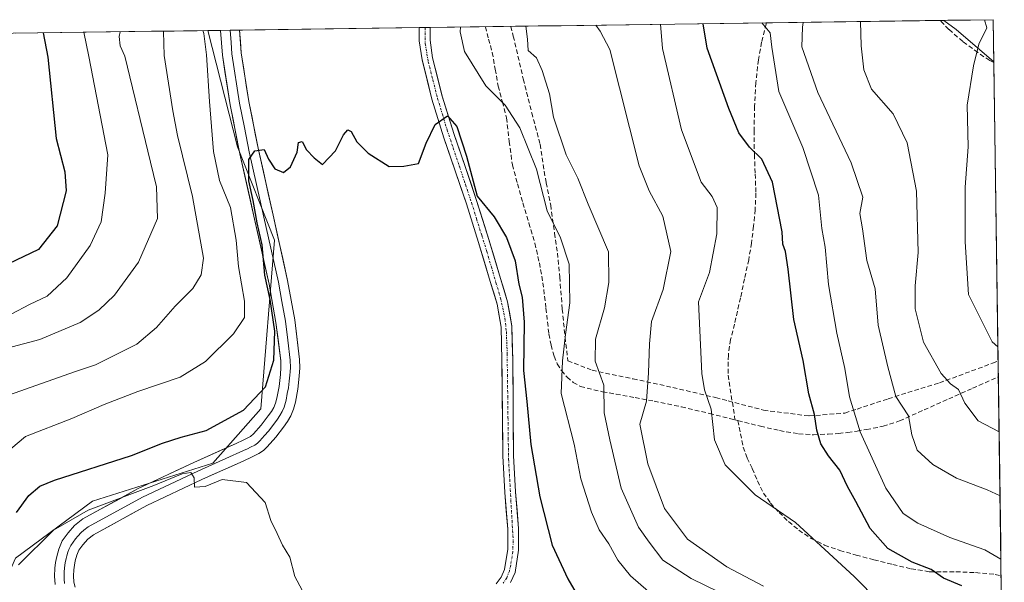
# Model space of a CAD drawing. Units: metres. Extents: x 593835 to 597280, y 4726755 to 4729115.
# Drawn here: x 597034 to 597250, y 4728992 to 4729115 of the extents above; entities that cross this region are included whole.
import ezdxf

# ---------------------------------------------------------------- set-up
doc = ezdxf.new("R2010")
doc.units = ezdxf.units.M
doc.header["$MEASUREMENT"] = 0
doc.linetypes.add('TRAZO_Y_PUNTO', pattern=[1, 0.5, -0.25, 0, -0.25])
doc.linetypes.add('TRAZOSX2', pattern=[1.5, 1, -0.5])
for name, color, linetype, lineweight in [('Arbolado forestal CxS', 92, 'Continuous', 0), ('Corriente artificial Cxs', 5, 'Continuous', 13), ('Corriente artificial eje', 142, 'TRAZO_Y_PUNTO', 0), ('Corriente artificial superficial', 5, 'Continuous', 13), ('Cultivos herbáceos CxS', 92, 'Continuous', 0), ('Curva de nivel maestra', 36, 'Continuous', 30), ('Curva de nivel normal', 36, 'Continuous', 0), ('Layer 0', 7, 'Continuous', 0), ('Municipio CxS', 142, 'Continuous', 0), ('Muro lineal', 1, 'TRAZOSX2', 13), ('Senda', 19, 'TRAZOSX2', 0), ('Suelo desnudo CxS', 43, 'Continuous', 0)]:
    doc.layers.add(name, color=color, linetype=linetype, lineweight=lineweight)

# ---------------------------------------------------------------- blocks, each defined once
blk = doc.blocks.new('*U158')
at = {"layer": 'Arbolado forestal CxS', "color": 92, "linetype": 'Continuous', "lineweight": 0}
blk.add_polyline3d([(596936.45, 4729111.16, 479.16), (597075.21, 4729113.08, 427.76), (597081.73, 4729087.61, 425.25), (597089.81, 4729067.14, 423.86), (597086.82, 4729030.14, 421.6), (597076.33, 4729018.22, 419.95), (597049.87, 4729009.86, 419.72), (597033, 4728997.37, 418.96)], dxfattribs=at)
blk = doc.blocks.new('*U171')
at = {"layer": 'Arbolado forestal CxS', "color": 92, "linetype": 'Continuous', "lineweight": 0}
blk.add_polyline3d([(597141.58, 4728992.02, 423.11), (597142.56, 4728994.24, 422.91), (597143.36, 4728999.17, 423.16), (597143.31, 4729003.87, 423.3), (597142.7, 4729011.96, 423.25), (597142.25, 4729019.93, 423.81), (597142.19, 4729026.72, 424.39), (597142.13, 4729033.57, 424.55), (597142.06, 4729040.82, 425.13), (597141.85, 4729048.24, 425.1), (597140.92, 4729053.61, 424.58), (597139.39, 4729058.7, 424.42), (597136.82, 4729067.26, 423.88), (597134.14, 4729075.8, 424.58), (597131.68, 4729083.07, 425.18), (597129.21, 4729090.29, 425.25), (597126.61, 4729098.67, 425.92), (597124.49, 4729107.11, 426.62), (597123.93, 4729110.98, 426.67), (597123.93, 4729113.75, 427.08), (597236.59, 4729115.31, 468.86), (597239.27, 4729113.33, 469.48), (597247.58, 4729106.2, 472.28), (597249.86, 4728944.06, 442.59)], dxfattribs=at)
blk = doc.blocks.new('*U192')
at = {"layer": 'Curva de nivel normal', "color": 36, "linetype": 'Continuous', "lineweight": 0}
blk.add_polyline3d([(597248.92, 4729011.04, 460), (597246.1, 4729012.39, 460), (597239.36, 4729014.94, 460), (597234.18, 4729017.93, 460), (597230.74, 4729021.09, 460), (597229.56, 4729024.44, 460), (597228.85, 4729028.59, 460), (597226.05, 4729032.81, 460), (597224.28, 4729039.35, 460), (597222.19, 4729048.45, 460), (597221.55, 4729056.43, 460), (597219.68, 4729062.67, 460), (597218.76, 4729069.61, 460), (597218.17, 4729072.96, 460), (597218.86, 4729076.54, 460), (597216.28, 4729084.06, 460), (597208.96, 4729099.52, 460), (597205.49, 4729109.54, 460), (597205.61, 4729113.83, 460), (597205.72, 4729114.88, 460)], dxfattribs=at)
blk = doc.blocks.new('*U193')
at = {"layer": 'Curva de nivel normal', "color": 36, "linetype": 'Continuous', "lineweight": 0}
blk.add_polyline3d([(597249.11, 4728997.2, 455), (597245.6, 4728999.2, 455), (597237.93, 4729001.93, 455), (597230.92, 4729005.08, 455), (597227.68, 4729007.19, 455), (597223.89, 4729012.74, 455), (597218.26, 4729025.08, 455), (597215.88, 4729032.75, 455), (597214.89, 4729038.95, 455), (597213.1, 4729046.72, 455), (597211.34, 4729057.37, 455), (597210.59, 4729065.6, 455), (597209.86, 4729069.71, 455), (597209.1, 4729076.96, 455), (597205.64, 4729087.46, 455), (597200.38, 4729099.72, 455), (597198.86, 4729109.44, 455), (597198.5, 4729112.57, 455), (597196.68, 4729114.76, 455)], dxfattribs=at)
blk = doc.blocks.new('*U198')
at = {"layer": 'Curva de nivel normal', "color": 36, "linetype": 'Continuous', "lineweight": 0}
blk.add_polyline3d([(597218.31, 4729115.06, 465), (597218.45, 4729109.72, 465), (597219.03, 4729104.5, 465), (597220.73, 4729100.25, 465), (597225.45, 4729094.85, 465), (597228.52, 4729088.48, 465), (597230.59, 4729077.85, 465), (597230.95, 4729064.42, 465), (597230.28, 4729057.08, 465), (597230.33, 4729052.08, 465), (597232.12, 4729044.75, 465), (597235.99, 4729037.88, 465), (597238.06, 4729035.58, 465), (597239.8, 4729034.36, 465), (597241.23, 4729031.38, 465), (597244.16, 4729027.48, 465), (597248.72, 4729025.06, 465)], dxfattribs=at)
blk = doc.blocks.new('*U211')
at = {"layer": 'Curva de nivel normal', "color": 36, "linetype": 'Continuous', "lineweight": 0}
for points in [[(597065.45, 4729112.94, 435), (597065.45, 4729112.9, 435), (597065.64, 4729107.6, 435), (597067.5, 4729095.49, 435), (597068.55, 4729090.03, 435), (597071.87, 4729076.68, 435), (597074.26, 4729063.16, 435), (597073.77, 4729059.51, 435), (597071.89, 4729056.52, 435), (597068.01, 4729052.66, 435), (597063.94, 4729047.96, 435), (597059.61, 4729044.34, 435), (597050.58, 4729039.75, 435), (597045.94, 4729038.24, 435), (597030.46, 4729032.78, 435)], [(597187.36, 4728989.94, 435), (597181.17, 4728992.93, 435), (597175, 4728996.92, 435), (597171.99, 4729000.86, 435), (597169.62, 4729004.2, 435), (597165.82, 4729012.76, 435), (597163.32, 4729023.33, 435), (597162.12, 4729029.22, 435), (597162.06, 4729035.32, 435), (597160.12, 4729040.56, 435), (597160.2, 4729045.42, 435), (597162.22, 4729052.25, 435), (597163.14, 4729057.84, 435), (597163.07, 4729064.55, 435), (597158.62, 4729075, 435), (597156.33, 4729080.7, 435), (597153.79, 4729085.82, 435), (597151.03, 4729094.09, 435), (597150.09, 4729099.17, 435), (597148.55, 4729104.29, 435), (597147.3, 4729107.11, 435), (597145.47, 4729108.71, 435), (597145.29, 4729111.21, 435), (597144.94, 4729114.04, 435)]]:
    blk.add_polyline3d(points, dxfattribs=at)
blk = doc.blocks.new('*U214')
at = {"layer": 'Curva de nivel normal', "color": 36, "linetype": 'Continuous', "lineweight": 0}
for points in [[(597197.06, 4728991.24, 440), (597189.04, 4728995.45, 440), (597180.4, 4729001.55, 440), (597175.33, 4729008.31, 440), (597171.71, 4729018.09, 440), (597169.95, 4729026.77, 440), (597171.4, 4729031.8, 440), (597171.82, 4729038.04, 440), (597172.07, 4729044.36, 440), (597172.47, 4729049.31, 440), (597175.07, 4729056.31, 440), (597176.75, 4729064.64, 440), (597174.97, 4729072.35, 440), (597171.96, 4729077.9, 440), (597169.77, 4729083.42, 440), (597163.38, 4729108.95, 440), (597161.22, 4729112.96, 440), (597160.25, 4729114.25, 440)], [(597055.99, 4729112.81, 440), (597055.76, 4729111.78, 440), (597055.96, 4729109.73, 440), (597056.98, 4729107.48, 440), (597062.66, 4729084.22, 440), (597063.96, 4729078.82, 440), (597064.16, 4729071.83, 440), (597059.98, 4729062.27, 440), (597054.74, 4729055.02, 440), (597051.28, 4729051.73, 440), (597047.21, 4729049.03, 440), (597038.33, 4729045.37, 440), (597027.55, 4729042.48, 440)]]:
    blk.add_polyline3d(points, dxfattribs=at)
blk = doc.blocks.new('*U218')
at = {"layer": 'Curva de nivel normal', "color": 36, "linetype": 'Continuous', "lineweight": 0}
for points in [[(597074.13, 4729113.06, 430), (597074.31, 4729112.41, 430), (597074.9, 4729107.73, 430), (597075.55, 4729097.53, 430), (597076.44, 4729086.58, 430), (597077.79, 4729080.18, 430), (597080.14, 4729074.29, 430), (597081.41, 4729067.14, 430), (597081.9, 4729061.37, 430), (597083.25, 4729053.73, 430), (597083.24, 4729050.15, 430), (597080.86, 4729046.54, 430), (597074.69, 4729040.5, 430), (597069.13, 4729037.08, 430), (597059.82, 4729033.96, 430), (597052.43, 4729031.08, 430), (597045.35, 4729028.04, 430), (597035.2, 4729024.04, 430), (597023.18, 4729013.95, 430)], [(597173.55, 4728988.58, 430), (597167.85, 4728993.48, 430), (597165.11, 4728996.96, 430), (597163.14, 4729000.56, 430), (597161.02, 4729003.62, 430), (597159.3, 4729007.45, 430), (597156.99, 4729014.81, 430), (597155.5, 4729022.36, 430), (597152.7, 4729033.46, 430), (597152.96, 4729040.68, 430), (597153.64, 4729046.46, 430), (597154.56, 4729053.34, 430), (597154.46, 4729061.88, 430), (597152.52, 4729067.62, 430), (597149.64, 4729073.53, 430), (597147.3, 4729082.66, 430), (597143.62, 4729091.73, 430), (597140.37, 4729096.71, 430), (597136.16, 4729100.95, 430), (597131.51, 4729108.51, 430), (597130.5, 4729112.83, 430), (597130.57, 4729113.84, 430)]]:
    blk.add_polyline3d(points, dxfattribs=at)
blk = doc.blocks.new('*U219')
at = {"layer": 'Curva de nivel normal', "color": 36, "linetype": 'Continuous', "lineweight": 0}
for points in [[(597249.51, 4728968.58, 445), (597248.19, 4728969.79, 445), (597242.94, 4728979.43, 445), (597239.94, 4728981.42, 445), (597234.1, 4728983.35, 445), (597226.79, 4728985.34, 445), (597222.31, 4728987.89, 445), (597216.95, 4728993.4, 445), (597204.08, 4729005.24, 445), (597195.23, 4729011.3, 445), (597188.68, 4729017.84, 445), (597186.27, 4729023.33, 445), (597185.6, 4729030.05, 445), (597184.13, 4729034.28, 445), (597183.54, 4729037.88, 445), (597182.78, 4729053.6, 445), (597185.21, 4729059.99, 445), (597186.84, 4729068.47, 445), (597186.88, 4729074.28, 445), (597185.77, 4729076.71, 445), (597183.38, 4729079.86, 445), (597179.07, 4729091.3, 445), (597174.9, 4729109.11, 445), (597174.49, 4729114.45, 445)], [(597048.02, 4729112.7, 445), (597049.12, 4729107.38, 445), (597053.24, 4729085.83, 445), (597052.68, 4729077.42, 445), (597051.78, 4729071.17, 445), (597049.41, 4729065.95, 445), (597044.3, 4729058.82, 445), (597039.94, 4729054.8, 445), (597036.1, 4729052.98, 445), (597032.25, 4729050.99, 445)]]:
    blk.add_polyline3d(points, dxfattribs=at)
blk = doc.blocks.new('*U221')
at = {"layer": 'Curva de nivel normal', "color": 36, "linetype": 'Continuous', "lineweight": 0}
blk.add_polyline3d([(597248.46, 4729043.72, 470), (597247.17, 4729044.83, 470), (597242.02, 4729055.17, 470), (597241.27, 4729066.76, 470), (597241.26, 4729078.75, 470), (597241.93, 4729087.55, 470), (597241.73, 4729096.75, 470), (597243.1, 4729105.33, 470), (597244.28, 4729110.07, 470), (597246.02, 4729113.64, 470), (597245.5, 4729115.43, 470)], dxfattribs=at)
blk = doc.blocks.new('*U225')
at = {"layer": 'Curva de nivel maestra', "color": 36, "linetype": 'Continuous', "lineweight": 30}
for points in [[(597240.51, 4728991.33, 450), (597236.52, 4728993.01, 450), (597233.85, 4728994.9, 450), (597229.66, 4728996.49, 450), (597224.35, 4728999.51, 450), (597220.46, 4729003.88, 450), (597217.31, 4729009.84, 450), (597215.45, 4729013.11, 450), (597213.8, 4729016.71, 450), (597211.32, 4729019.81, 450), (597209.66, 4729022.48, 450), (597208.73, 4729025.45, 450), (597208.26, 4729028.86, 450), (597207, 4729033.42, 450), (597205.77, 4729040.75, 450), (597203.7, 4729049.75, 450), (597202.45, 4729060.76, 450), (597201.89, 4729064.65, 450), (597201.31, 4729066.21, 450), (597201.18, 4729068.95, 450), (597199.04, 4729079.81, 450), (597196.66, 4729084.91, 450), (597194, 4729087.52, 450), (597191.66, 4729090.64, 450), (597189.46, 4729096.01, 450), (597184.67, 4729109.25, 450), (597183.81, 4729114.58, 450)], [(597039.07, 4729112.58, 450), (597040.11, 4729107.25, 450), (597041.94, 4729089.4, 450), (597043.86, 4729082.09, 450), (597044.12, 4729077.93, 450), (597042.19, 4729070.24, 450), (597038.07, 4729065.04, 450), (597031.49, 4729061.96, 450)]]:
    blk.add_polyline3d(points, dxfattribs=at)
blk = doc.blocks.new('*U233')
at = {"layer": 'Muro lineal', "color": 1, "linetype": 'TRAZOSX2', "lineweight": 13}
blk.add_polyline3d([(597141.6381, 4729113.9973, 433.762), (597142.1901, 4729111.8601, 433.4802), (597144.3801, 4729102.4601, 432.4705), (597146.2401, 4729095.0501, 432.1189), (597148.0701, 4729088.1401, 431.3955), (597149.3701, 4729079.6901, 430.5833), (597150.3901, 4729074.8001, 430.5144), (597151.2201, 4729068.6401, 429.1653), (597151.8801, 4729064.2801, 428.8306), (597152.3701, 4729059.0201, 428.4877), (597152.9201, 4729052.0101, 428.8962), (597153.5301, 4729045.8401, 429.7305), (597154.1701, 4729040.6701, 430.53), (597159.4601, 4729038.5801, 434.0237), (597168.4401, 4729036.7101, 438.0539), (597177.1701, 4729034.8101, 442.2601), (597186.5601, 4729032.5901, 445.2807), (597189.3101, 4729031.8801, 445.852), (597197.0501, 4729029.8401, 447.0435), (597207.0301, 4729028.5701, 449.3921), (597214.9201, 4729029.2101, 453.4618), (597217.5601, 4729030.0901, 455.1692), (597224.4201, 4729032.3501, 458.7953), (597235.6601, 4729035.8501, 463.9329), (597247.2801, 4729040.1201, 468.5681), (597248.5006, 4729040.6802, 468.936)], dxfattribs=at)

msp = doc.modelspace()

# ---------------------------------------------------------------- linework, layer by layer
at = {"layer": 'Arbolado forestal CxS', "color": 92, "linetype": 'Continuous', "lineweight": 0}
for points in [[(597236.59, 4729115.31, 468.86), (597123.93, 4729113.75, 427.08)], [(597247.45, 4729115.46, 470.83), (597236.59, 4729115.31, 468.86)], [(597236.59, 4729115.31, 468.86), (597239.27, 4729113.33, 469.48), (597247.58, 4729106.2, 472.28)], [(597236.59, 4729115.31, 468.86), (597239.27, 4729113.33, 469.48), (597247.58, 4729106.2, 472.28)], [(597247.45, 4729115.46, 470.83), (597247.58, 4729106.2, 472.28)], [(597075.21, 4729113.08, 427.76), (597081.73, 4729087.61, 425.25), (597089.81, 4729067.14, 423.86), (597086.82, 4729030.14, 421.6), (597076.33, 4729018.22, 419.95), (597049.87, 4729009.86, 419.72), (597033, 4728997.37, 418.96), (597022.99, 4728974.77, 415.65), (597008.83, 4728941.24, 415.79), (596980.45, 4728921.64, 413.21), (596962.86, 4728915.78, 412.16), (596928.51, 4728903.21, 411.35), (596912.91, 4728889.56, 410.78), (596900, 4728871.45, 411.24), (596891.43, 4728857.9, 411.61), (596886.07, 4728840.56, 410.4)], [(597075.21, 4729113.08, 427.76), (596936.45, 4729111.16, 479.16)], [(597123.93, 4729113.75, 427.08), (597123.93, 4729110.98, 426.67), (597124.49, 4729107.11, 426.62), (597126.61, 4729098.67, 425.92), (597129.21, 4729090.29, 425.25), (597131.68, 4729083.07, 425.18), (597134.14, 4729075.8, 424.58), (597136.82, 4729067.26, 423.88), (597139.39, 4729058.7, 424.42), (597140.92, 4729053.61, 424.58), (597141.85, 4729048.24, 425.1), (597142.06, 4729040.82, 425.13), (597142.13, 4729033.57, 424.55), (597142.19, 4729026.72, 424.39), (597142.25, 4729019.93, 423.81), (597142.7, 4729011.96, 423.25), (597143.31, 4729003.87, 423.3), (597143.36, 4728999.17, 423.16), (597142.56, 4728994.24, 422.91), (597141.58, 4728992.02, 423.11)], [(597247.58, 4729106.2, 472.28), (597249.86, 4728944.06, 442.59)]]:
    msp.add_polyline3d(points, dxfattribs=at)
msp.add_polyline3d([(597247.58, 4729106.2, 472.28), (597239.27, 4729113.33, 469.48), (597236.59, 4729115.31, 468.86), (597247.45, 4729115.46, 470.83), (597247.58, 4729106.2, 472.28)], close=True, dxfattribs=at)
at = {"layer": 'Corriente artificial Cxs', "color": 5, "linetype": 'Continuous', "lineweight": 13}
msp.add_polyline3d([(597138.42, 4728991.77, 421.97), (597139.53, 4728993.23, 421.62), (597140.28, 4728994.92, 421.59), (597141, 4728999.34, 421.87), (597140.95, 4729003.77, 421.92), (597140.65, 4729007.79, 422.03), (597140.34, 4729011.81, 422.08), (597140.12, 4729015.83, 421.98), (597139.9, 4729019.85, 421.94), (597139.87, 4729023.27, 422.13), (597139.83, 4729026.69, 422.33), (597139.8, 4729030.12, 422.67), (597139.77, 4729033.54, 423.15), (597139.74, 4729037.16, 423.45), (597139.7, 4729040.78, 423.5), (597139.6, 4729044.4, 423.39), (597139.5, 4729048.01, 423.21), (597139.06, 4729050.54, 423.5), (597138.62, 4729053.07, 423.79), (597137.88, 4729055.55, 423.66), (597137.13, 4729058.02, 423.44), (597135.85, 4729062.3, 423.27), (597134.56, 4729066.57, 423.66), (597133.23, 4729070.82, 424.04), (597131.9, 4729075.06, 424.22), (597130.68, 4729078.69, 424.33), (597129.45, 4729082.32, 424.57), (597128.21, 4729085.94, 424.76), (597126.97, 4729089.56, 424.68), (597125.66, 4729093.8, 424.75), (597124.34, 4729098.03, 425.49), (597123.26, 4729102.34, 425.65), (597122.17, 4729106.65, 425.9), (597121.57, 4729110.81, 425.98), (597121.57, 4729113.72, 426.15), (597123.93, 4729113.75, 426.93), (597123.93, 4729110.98, 426.7), (597124.49, 4729107.11, 426.38), (597125.55, 4729102.89, 425.72), (597126.61, 4729098.67, 425.79), (597127.91, 4729094.48, 425.32), (597129.21, 4729090.29, 425.32), (597130.45, 4729086.68, 425.19), (597131.68, 4729083.07, 424.77), (597132.91, 4729079.44, 424.88), (597134.14, 4729075.8, 424.65), (597135.48, 4729071.53, 424.05), (597136.82, 4729067.26, 423.64), (597138.11, 4729062.98, 423.61), (597139.39, 4729058.7, 423.81), (597140.16, 4729056.16, 423.98), (597140.92, 4729053.61, 424.11), (597141.39, 4729050.93, 423.56), (597141.85, 4729048.24, 423.24), (597141.96, 4729044.53, 423.58), (597142.06, 4729040.82, 423.85), (597142.1, 4729037.2, 423.84), (597142.13, 4729033.57, 423.45), (597142.16, 4729030.15, 422.95), (597142.19, 4729026.72, 422.62), (597142.22, 4729023.33, 422.47), (597142.25, 4729019.93, 422.35), (597142.48, 4729015.95, 422.52), (597142.7, 4729011.96, 422.63), (597143.01, 4729007.92, 422.56), (597143.31, 4729003.87, 422.44), (597143.36, 4728999.17, 422.39), (597142.56, 4728994.24, 421.89), (597141.58, 4728992.02, 421.95)], dxfattribs=at)
at = {"layer": 'Corriente artificial eje', "color": 142, "linetype": 'TRAZO_Y_PUNTO', "lineweight": 0}
msp.add_polyline3d([(597122.84, 4729113.74, 426.57), (597122.89, 4729110.14, 426.32), (597123.53, 4729106.24, 426.07), (597124.55, 4729102.22, 425.68), (597125.57, 4729098.19, 425.61), (597126.63, 4729094.73, 424.94), (597127.68, 4729091.27, 424.93), (597129.02, 4729087.29, 425.02), (597130.36, 4729083.31, 424.66), (597131.69, 4729079.32, 424.43), (597133.03, 4729075.34, 424.4), (597134.14, 4729071.77, 424.08), (597135.26, 4729068.2, 423.74), (597136.37, 4729064.64, 423.29), (597137.38, 4729061.22, 423.43), (597138.39, 4729057.81, 423.66), (597139.39, 4729054.4, 423.91), (597140.34, 4729050.02, 423.38), (597140.67, 4729047.01, 423.17), (597140.84, 4729042.16, 423.48), (597140.9, 4729037.54, 423.55), (597140.96, 4729032.93, 423.05), (597141.02, 4729028.32, 422.33), (597141.08, 4729023.71, 422.08), (597141.14, 4729019.1, 421.9), (597141.4, 4729014.61, 422.16), (597141.65, 4729010.12, 422.26), (597141.9, 4729005.63, 422.18), (597142.16, 4729001.14, 422.13), (597142.07, 4728998.86, 422.08), (597141.61, 4728995.84, 421.74), (597141.33, 4728994.57, 421.59), (597140.74, 4728993.06, 421.64), (597139.98, 4728991.88, 421.96)], dxfattribs=at)
at = {"layer": 'Corriente artificial superficial', "color": 5, "linetype": 'Continuous', "lineweight": 13}
for points in [[(597122.84, 4729113.74, 426.57), (597121.57, 4729113.72, 426.15)], [(597138.42, 4728991.77, 421.97), (597139.53, 4728993.23, 421.62), (597140.28, 4728994.92, 421.59), (597141, 4728999.34, 421.87), (597140.95, 4729003.77, 421.92), (597140.65, 4729007.79, 422.03), (597140.34, 4729011.81, 422.08), (597140.12, 4729015.83, 421.98), (597139.9, 4729019.85, 421.94), (597139.87, 4729023.27, 422.13), (597139.83, 4729026.69, 422.33), (597139.8, 4729030.12, 422.67), (597139.77, 4729033.54, 423.15), (597139.74, 4729037.16, 423.45), (597139.7, 4729040.78, 423.51), (597139.6, 4729044.4, 423.39), (597139.5, 4729048.01, 423.21), (597139.06, 4729050.54, 423.5), (597138.62, 4729053.07, 423.79), (597137.88, 4729055.55, 423.66), (597137.13, 4729058.02, 423.44), (597135.85, 4729062.3, 423.27), (597134.56, 4729066.57, 423.66), (597133.23, 4729070.82, 424.04), (597131.9, 4729075.06, 424.22), (597130.68, 4729078.69, 424.33), (597129.45, 4729082.32, 424.57), (597128.21, 4729085.94, 424.76), (597126.97, 4729089.56, 424.68), (597125.66, 4729093.8, 424.75), (597124.34, 4729098.03, 425.49), (597123.26, 4729102.34, 425.65), (597122.17, 4729106.65, 425.9), (597121.57, 4729110.81, 425.98), (597121.57, 4729113.72, 426.15)], [(597123.93, 4729113.75, 426.93), (597122.84, 4729113.74, 426.57)], [(597123.93, 4729113.75, 426.93), (597123.93, 4729110.98, 426.7), (597124.49, 4729107.11, 426.38), (597125.55, 4729102.89, 425.72), (597126.61, 4729098.67, 425.79), (597127.91, 4729094.48, 425.32), (597129.21, 4729090.29, 425.32), (597130.45, 4729086.68, 425.19), (597131.68, 4729083.07, 424.77), (597132.91, 4729079.44, 424.88), (597134.14, 4729075.8, 424.65), (597135.48, 4729071.53, 424.05), (597136.82, 4729067.26, 423.64), (597138.11, 4729062.98, 423.61), (597139.39, 4729058.7, 423.81), (597140.16, 4729056.16, 423.98), (597140.92, 4729053.61, 424.11), (597141.39, 4729050.93, 423.56), (597141.85, 4729048.24, 423.24), (597141.96, 4729044.53, 423.58), (597142.06, 4729040.82, 423.85), (597142.1, 4729037.2, 423.84), (597142.13, 4729033.57, 423.45), (597142.16, 4729030.15, 422.95), (597142.19, 4729026.72, 422.62), (597142.22, 4729023.33, 422.47), (597142.25, 4729019.93, 422.35), (597142.48, 4729015.95, 422.52), (597142.7, 4729011.96, 422.63), (597143.01, 4729007.92, 422.56), (597143.31, 4729003.87, 422.44), (597143.36, 4728999.17, 422.39), (597142.56, 4728994.24, 421.89), (597141.58, 4728992.02, 421.95)]]:
    msp.add_polyline3d(points, dxfattribs=at)
at = {"layer": 'Cultivos herbáceos CxS', "color": 92, "linetype": 'Continuous', "lineweight": 0}
for points in [[(597075.21, 4729113.08, 427.76), (597081.73, 4729087.61, 425.25), (597089.81, 4729067.14, 423.86), (597086.82, 4729030.14, 421.6), (597076.33, 4729018.22, 419.95), (597049.87, 4729009.86, 419.72), (597033, 4728997.37, 418.96), (597022.99, 4728974.77, 415.65), (597008.83, 4728941.24, 415.79), (596980.45, 4728921.64, 413.21), (596962.86, 4728915.78, 412.16), (596928.51, 4728903.21, 411.35), (596912.91, 4728889.56, 410.78), (596900, 4728871.45, 411.24), (596891.43, 4728857.9, 411.61), (596886.07, 4728840.56, 410.4)], [(597033, 4728997.37, 418.96), (597049.87, 4729009.86, 419.72), (597076.33, 4729018.22, 419.95), (597086.82, 4729030.14, 421.6), (597089.81, 4729067.14, 423.86), (597081.73, 4729087.61, 425.25), (597075.21, 4729113.08, 427.76), (597121.57, 4729113.72, 426.17), (597121.57, 4729110.81, 425.82), (597122.17, 4729106.65, 425.52), (597124.34, 4729098.03, 425.35), (597126.97, 4729089.56, 424.37), (597129.45, 4729082.32, 424.64), (597131.9, 4729075.06, 423.88), (597134.56, 4729066.57, 423.61), (597137.13, 4729058.02, 423.72), (597138.62, 4729053.07, 423.58), (597139.5, 4729048.01, 424.15), (597139.7, 4729040.78, 424.26), (597139.77, 4729033.54, 423.54), (597139.83, 4729026.69, 423.23), (597139.9, 4729019.85, 422.82), (597140.34, 4729011.81, 422.54), (597140.95, 4729003.77, 422.61), (597141, 4728999.34, 422.5), (597140.28, 4728994.92, 422.57), (597139.53, 4728993.23, 422.79), (597138.42, 4728991.77, 423.11)], [(597121.57, 4729113.72, 426.17), (597075.21, 4729113.08, 427.76)], [(597121.57, 4729113.72, 426.17), (597121.57, 4729110.81, 425.82), (597122.17, 4729106.65, 425.52), (597124.34, 4729098.03, 425.35), (597126.97, 4729089.56, 424.37), (597129.45, 4729082.32, 424.64), (597131.9, 4729075.06, 423.88), (597134.56, 4729066.57, 423.61), (597137.13, 4729058.02, 423.72), (597138.62, 4729053.07, 423.58), (597139.5, 4729048.01, 424.15), (597139.7, 4729040.78, 424.26), (597139.77, 4729033.54, 423.54), (597139.83, 4729026.69, 423.23), (597139.9, 4729019.85, 422.82), (597140.34, 4729011.81, 422.54), (597140.95, 4729003.77, 422.61), (597141, 4728999.34, 422.5), (597140.28, 4728994.92, 422.57), (597139.53, 4728993.23, 422.79), (597138.42, 4728991.77, 423.11)]]:
    msp.add_polyline3d(points, dxfattribs=at)
at = {"layer": 'Curva de nivel maestra', "color": 36, "linetype": 'Continuous', "lineweight": 30}
msp.add_polyline3d([(597033.27, 4729007.37, 425), (597035.94, 4729011.12, 425), (597038.36, 4729013.19, 425), (597041.6, 4729014.51, 425), (597058.44, 4729019.89, 425), (597065.27, 4729022.62, 425), (597069.32, 4729023.9, 425), (597074.82, 4729025.37, 425), (597083, 4729029.84, 425), (597087.82, 4729034.95, 425), (597089.66, 4729040.77, 425), (597089.86, 4729047.17, 425), (597088.89, 4729054.1, 425), (597087.73, 4729059.42, 425), (597087.13, 4729066.07, 425), (597086, 4729070.9, 425), (597085.14, 4729075.8, 425), (597084.16, 4729080.16, 425), (597084.16, 4729084.83, 425), (597085.47, 4729086.7, 425), (597087.55, 4729086.96, 425), (597088.48, 4729084.86, 425), (597089.87, 4729082.76, 425), (597091.79, 4729081.95, 425), (597093.33, 4729083.22, 425), (597094.8, 4729086.42, 425), (597095.06, 4729088.5, 425), (597095.86, 4729088.73, 425), (597096.81, 4729086.95, 425), (597098.52, 4729085.18, 425), (597100.33, 4729083.69, 425), (597103.23, 4729086.7, 425), (597104.94, 4729090.2, 425), (597105.88, 4729091.32, 425), (597106.64, 4729090.91, 425), (597107.88, 4729088.7, 425), (597110.38, 4729086.2, 425), (597114.95, 4729083.28, 425), (597118.19, 4729083.37, 425), (597121.43, 4729083.92, 425), (597123.1, 4729088.42, 425), (597125.05, 4729092.5, 425), (597127.74, 4729094.39, 425), (597129.8, 4729092.03, 425), (597131.91, 4729085.57, 425), (597134.27, 4729076.75, 425), (597138.02, 4729072.22, 425), (597140.66, 4729067.67, 425), (597142.57, 4729062.58, 425), (597143.4, 4729057.46, 425), (597144.16, 4729054.6, 425), (597144.58, 4729049.16, 425), (597144.4, 4729038.53, 425), (597145.12, 4729031.76, 425), (597146.06, 4729022.33, 425), (597148.02, 4729010.84, 425), (597150.74, 4729000.22, 425), (597154.13, 4728992.87, 425), (597157.26, 4728987.47, 425)], dxfattribs=at)
at = {"layer": 'Curva de nivel normal', "color": 36, "linetype": 'Continuous', "lineweight": 0}
msp.add_polyline3d([(597095.86, 4728990.34, 420), (597094.26, 4728993.4, 420), (597093.15, 4728997.63, 420), (597091.54, 4729000.24, 420), (597090.43, 4729002.77, 420), (597088.98, 4729005.68, 420), (597087.75, 4729009.59, 420), (597083.69, 4729014.01, 420), (597078.37, 4729014.64, 420), (597074.61, 4729013.08, 420), (597072.27, 4729012.98, 420), (597072.18, 4729015, 420), (597071.45, 4729016.17, 420), (597069.54, 4729015.88, 420), (597063.36, 4729013.29, 420), (597048.93, 4729007.9, 420), (597041.37, 4729003.56, 420), (597033.66, 4728995.95, 420)], dxfattribs=at)
at = {"layer": 'Layer 0', "linetype": 'Continuous', "lineweight": 0}
for points in [[(597041.7, 4728991.58), (597041.58, 4728993.45), (597041.67, 4728995.18), (597041.82, 4728996.45), (597042.07, 4728997.74), (597042.51, 4728999.37), (597043.29, 4729001.22), (597044.55, 4729002.95), (597045.98, 4729004.55), (597047.77, 4729005.99), (597059.95, 4729012.63), (597072.11, 4729018.38), (597081.38, 4729022.51), (597082.95, 4729023.25), (597084.54, 4729024.08), (597085.23, 4729024.67), (597086.86, 4729026.54), (597088.44, 4729028.59), (597089.14, 4729029.58), (597089.65, 4729030.44), (597090.04, 4729031.38), (597090.33, 4729032.5), (597090.81, 4729035.05), (597091.11, 4729037.66), (597091.21, 4729039.2), (597091.17, 4729040.66), (597090.14, 4729049.03), (597088.62, 4729057.48), (597085.46, 4729071.71), (597082.23, 4729086.06), (597080.11, 4729096.8), (597078.39, 4729107.7), (597078, 4729113.12)], [(597080.09, 4729113.15), (597080.28, 4729110.44), (597080.46, 4729107.94), (597082.16, 4729097.17), (597083.22, 4729091.8), (597084.27, 4729086.49), (597087.49, 4729072.16), (597090.66, 4729057.89), (597091.42, 4729053.67), (597092.2, 4729049.35), (597092.72, 4729045.16), (597093.25, 4729040.82), (597093.29, 4729039.17), (597093.24, 4729038.25), (597093.19, 4729037.48), (597093.04, 4729036.17), (597092.87, 4729034.74), (597092.63, 4729033.47), (597092.37, 4729032.05), (597092.22, 4729031.49), (597091.92, 4729030.49), (597091.52, 4729029.51), (597091.02, 4729028.67), (597090.47, 4729027.85), (597090.12, 4729027.36), (597088.47, 4729025.22), (597087.66, 4729024.29), (597086.62, 4729023.12), (597086.07, 4729022.6), (597085.47, 4729022.19), (597084.53, 4729021.71), (597083.86, 4729021.38), (597083.03, 4729020.99), (597082.24, 4729020.62), (597079.93, 4729019.59), (597072.98, 4729016.49), (597060.89, 4729010.78), (597048.93, 4729004.26), (597048.04, 4729003.54), (597047.42, 4729003.04), (597046.71, 4729002.24), (597046.17, 4729001.64), (597045.12, 4729000.19), (597044.73, 4728999.27), (597044.48, 4728998.69), (597044.26, 4728997.88), (597044.1, 4728997.28), (597043.93, 4728996.38), (597043.78, 4728995.25), (597043.71, 4728994.33), (597043.67, 4728993.47), (597043.71, 4728992.8), (597043.77, 4728991.86)], [(597082.17, 4729113.18), (597082.52, 4729108.17), (597084.2, 4729097.53), (597086.3, 4729086.92), (597089.52, 4729072.61), (597092.7, 4729058.3), (597094.26, 4729049.66), (597095.32, 4729040.97), (597095.37, 4729039.13), (597095.26, 4729037.29), (597094.92, 4729034.43), (597094.4, 4729031.59), (597093.99, 4729030.06), (597093.39, 4729028.58), (597092.64, 4729027.32), (597091.79, 4729026.12), (597090.08, 4729023.9), (597088.24, 4729021.78), (597087.37, 4729020.97), (597086.4, 4729020.31), (597084.76, 4729019.5), (597083.1, 4729018.73), (597078.48, 4729016.66), (597073.85, 4729014.6), (597061.83, 4729008.92), (597050.09, 4729002.52), (597048.86, 4729001.52), (597047.79, 4729000.33), (597046.94, 4728999.16), (597046.45, 4728998.01), (597046.12, 4728996.81), (597045.94, 4728995.82), (597045.82, 4728994.82), (597045.75, 4728993.48), (597045.83, 4728992.14), (597046.07, 4728990.99)], [(597080.09, 4729113.15), (597078, 4729113.12)], [(597082.17, 4729113.18), (597080.09, 4729113.15)]]:
    msp.add_lwpolyline(points, dxfattribs=at)
msp.add_polyline3d([(597041.7, 4728991.58, 419), (597041.58, 4728993.45, 418.99), (597041.67, 4728995.18, 419.04), (597041.82, 4728996.45, 419.08), (597042.07, 4728997.74, 419.12), (597042.51, 4728999.37, 419.22), (597043.29, 4729001.22, 419.34), (597044.55, 4729002.95, 419.4), (597045.98, 4729004.55, 419.61), (597047.77, 4729005.99, 419.84), (597051.83, 4729008.2, 420.01), (597055.89, 4729010.42, 420.37), (597059.95, 4729012.63, 420.45), (597064, 4729014.55, 420.67), (597068.06, 4729016.46, 421.02), (597072.11, 4729018.38, 420.43), (597075.2, 4729019.76, 421.13), (597078.29, 4729021.13, 421.5), (597081.38, 4729022.51, 420.97), (597082.95, 4729023.25, 420.99), (597084.54, 4729024.08, 421.24), (597085.23, 4729024.67, 421.41), (597086.86, 4729026.54, 421.74), (597088.44, 4729028.59, 422.02), (597089.14, 4729029.58, 422.22), (597089.65, 4729030.44, 422.32), (597090.04, 4729031.38, 422.41), (597090.33, 4729032.5, 422.52), (597090.81, 4729035.05, 422.72), (597091.11, 4729037.66, 422.95), (597091.21, 4729039.2, 423.08), (597091.17, 4729040.66, 423.24), (597090.66, 4729044.85, 423.95), (597090.14, 4729049.03, 424.39), (597089.38, 4729053.26, 425.05), (597088.62, 4729057.48, 425.29), (597087.57, 4729062.22, 425.39), (597086.51, 4729066.97, 425.68), (597085.46, 4729071.71, 425.72), (597084.38, 4729076.49, 425.77), (597083.31, 4729081.28, 425.77), (597082.23, 4729086.06, 425.57), (597081.52, 4729089.64, 425.41), (597080.82, 4729093.22, 425.85), (597080.11, 4729096.8, 426.4), (597079.54, 4729100.43, 426.79), (597078.96, 4729104.07, 427.05), (597078.39, 4729107.7, 427.04), (597078.2, 4729110.41, 427.03), (597078, 4729113.12, 427.06), (597082.17, 4729113.18, 426.26), (597082.35, 4729110.68, 426.16), (597082.52, 4729108.17, 426.04), (597083.08, 4729104.62, 425.84), (597083.64, 4729101.08, 425.61), (597084.2, 4729097.53, 425.38), (597084.9, 4729093.99, 425.25), (597085.6, 4729090.46, 425.14), (597086.3, 4729086.92, 424.98), (597087.37, 4729082.15, 424.79), (597088.45, 4729077.38, 424.58), (597089.52, 4729072.61, 424.48), (597090.58, 4729067.84, 424.35), (597091.64, 4729063.07, 423.7), (597092.7, 4729058.3, 423.51), (597093.48, 4729053.98, 423.36), (597094.26, 4729049.66, 423.15), (597094.79, 4729045.32, 422.97), (597095.32, 4729040.97, 422.66), (597095.37, 4729039.13, 422.52), (597095.26, 4729037.29, 422.39), (597094.92, 4729034.43, 422.17), (597094.4, 4729031.59, 421.95), (597093.99, 4729030.06, 421.82), (597093.39, 4729028.58, 421.67), (597092.64, 4729027.32, 421.54), (597091.79, 4729026.12, 421.41), (597090.08, 4729023.9, 421.22), (597088.24, 4729021.78, 420.86), (597087.37, 4729020.97, 420.73), (597086.4, 4729020.31, 420.62), (597084.76, 4729019.5, 420.56), (597083.1, 4729018.73, 420.49), (597080.79, 4729017.7, 420.33), (597078.48, 4729016.66, 420.09), (597076.17, 4729015.63, 419.93), (597073.85, 4729014.6, 419.93), (597069.84, 4729012.71, 419.8), (597065.84, 4729010.81, 419.79), (597061.83, 4729008.92, 419.69), (597057.92, 4729006.79, 419.46), (597054, 4729004.65, 419.43), (597050.09, 4729002.52, 419.3), (597048.86, 4729001.52, 419.26), (597047.79, 4729000.33, 419.2), (597046.94, 4728999.16, 419.14), (597046.45, 4728998.01, 419.09), (597046.12, 4728996.81, 419.06), (597045.94, 4728995.82, 419.04), (597045.82, 4728994.82, 419.01), (597045.75, 4728993.48, 418.98), (597045.83, 4728992.14, 418.95), (597046.07, 4728990.99, 418.93)], dxfattribs=at)
at = {"layer": 'Municipio CxS', "color": 142, "linetype": 'Continuous', "lineweight": 0}
msp.add_polyline3d([(597032.92, 4729112.49, 452.58), (597037.91, 4729112.56, 450.47), (597042.89, 4729112.63, 447.74), (597047.88, 4729112.7, 445.14), (597052.87, 4729112.77, 442.17), (597057.86, 4729112.84, 439.09), (597062.85, 4729112.91, 436.09), (597067.84, 4729112.98, 433.67), (597072.83, 4729113.05, 430.32), (597077.82, 4729113.12, 427.1), (597082.81, 4729113.18, 426.28), (597087.8, 4729113.25, 426.3), (597092.79, 4729113.32, 426.16), (597097.78, 4729113.39, 426.31), (597102.76, 4729113.46, 426.31), (597107.75, 4729113.53, 426.41), (597112.74, 4729113.6, 426.47), (597117.73, 4729113.67, 426.5), (597122.72, 4729113.74, 426.53), (597127.71, 4729113.8, 428.44), (597132.7, 4729113.87, 430.7), (597137.69, 4729113.94, 431.92), (597142.68, 4729114.01, 434.16), (597147.67, 4729114.08, 435.97), (597152.66, 4729114.15, 437.41), (597157.65, 4729114.22, 439), (597162.63, 4729114.29, 440.9), (597167.62, 4729114.36, 442.15), (597172.61, 4729114.43, 444.03), (597177.6, 4729114.49, 446.64), (597182.59, 4729114.56, 449.56), (597187.58, 4729114.63, 451.81), (597192.57, 4729114.7, 453.74), (597197.56, 4729114.77, 455.6), (597202.55, 4729114.84, 458.19), (597207.54, 4729114.91, 461.06), (597212.53, 4729114.98, 462.84), (597217.51, 4729115.05, 464.63), (597222.5, 4729115.12, 465.82), (597227.49, 4729115.18, 466.65), (597232.48, 4729115.25, 467.56), (597237.47, 4729115.32, 468.39), (597242.46, 4729115.39, 469.23), (597247.45, 4729115.46, 470.29), (597247.52, 4729110.46, 470.52), (597247.59, 4729105.47, 471.1), (597247.66, 4729100.47, 471.71), (597247.73, 4729095.47, 472.19), (597247.8, 4729090.48, 472.44), (597247.87, 4729085.48, 472.4), (597247.94, 4729080.49, 472.35), (597248.01, 4729075.49, 472.21), (597248.08, 4729070.49, 472.07), (597248.15, 4729065.5, 472.01), (597248.22, 4729060.5, 471.7), (597248.29, 4729055.5, 471.27), (597248.36, 4729050.51, 470.97), (597248.43, 4729045.51, 470.26), (597248.5, 4729040.51, 468.88), (597248.57, 4729035.52, 467.86), (597248.64, 4729030.52, 466.53), (597248.71, 4729025.52, 464.9), (597248.78, 4729020.53, 463.31), (597248.85, 4729015.53, 461.57), (597248.92, 4729010.54, 459.67), (597248.99, 4729005.54, 457.9), (597249.06, 4729000.54, 456.15), (597249.13, 4728995.55, 453.79), (597249.2, 4728990.55, 452.06)], dxfattribs=at)
at = {"layer": 'Senda', "color": 19, "linetype": 'TRAZOSX2', "lineweight": 0}
for points in [[(597247.58, 4729106.09), (597246.65, 4729106.52), (597244.06, 4729108.23), (597240.76, 4729110.66), (597237.69, 4729113.32), (597235.79, 4729115.3)], [(597136.07, 4729113.92), (597136.75, 4729111.21), (597137.58, 4729108.28), (597138.22, 4729104.6), (597138.87, 4729100.92), (597139.78, 4729097.43), (597140.7, 4729093.94), (597141.28, 4729088.77), (597141.98, 4729083.62), (597143.11, 4729079.45), (597144.3, 4729075.27), (597145.61, 4729070.86), (597146.91, 4729066.44), (597147.9, 4729062.14), (597148.67, 4729057.78), (597149.35, 4729052.17), (597149.99, 4729046.54), (597150.46, 4729044.07), (597151.13, 4729041.66), (597151.83, 4729039.99), (597152.75, 4729038.5), (597153.98, 4729037.05), (597155.34, 4729035.94), (597156.93, 4729035.02), (597161.75, 4729033.88), (597164.71, 4729033.35), (597168.88, 4729032.59), (597173.07, 4729031.82), (597179.08, 4729030.55), (597185.19, 4729029.13), (597190.79, 4729027.73)], [(597197.67, 4729114.77), (597197.62, 4729114.57), (597196.64, 4729110.52), (597195.93, 4729106.66), (597195.36, 4729101.63), (597195.08, 4729096.49), (597195.01, 4729091.16), (597195.05, 4729085.85), (597195.24, 4729081.63), (597195.39, 4729077.42), (597195.22, 4729073.79), (597194.86, 4729070.17), (597194.41, 4729066.49), (597193.8, 4729062.82), (597192.91, 4729058.63), (597191.99, 4729054.46), (597190.71, 4729048.7), (597189.84, 4729045.33), (597189.34, 4729041.91), (597189.33, 4729037.5), (597190.79, 4729027.73)], [(597191.45, 4729027.56), (597196.38, 4729026.3), (597200.57, 4729025.36), (597204.76, 4729024.65), (597208.01, 4729024.45), (597211.26, 4729024.57), (597213.51, 4729024.73), (597215.54, 4729024.95), (597217.57, 4729025.27), (597219.64, 4729025.59), (597223.28, 4729026.3), (597226.89, 4729027.48), (597232.28, 4729029.9), (597237.67, 4729032.31), (597242.91, 4729034.65), (597248.37, 4729037.06), (597248.55, 4729037.14)], [(597190.79, 4729027.73), (597191.45, 4729027.56)], [(597191.45, 4729027.56), (597192.03, 4729024.65), (597192.6, 4729021.75), (597193.46, 4729019.34), (597194.58, 4729017.02), (597195.77, 4729014.32), (597197.05, 4729011.67), (597198.6, 4729009.45), (597200.47, 4729007.43), (597202.55, 4729005.39), (597204.79, 4729003.53), (597207.52, 4729001.67), (597210.46, 4729000.23), (597213.79, 4728999.09), (597217.36, 4728998.05), (597221.28, 4728997.01), (597225.42, 4728995.98), (597229.44, 4728995.05), (597233.48, 4728994.41), (597236.36, 4728994.36), (597239.24, 4728994.41), (597243.56, 4728994.21), (597247.83, 4728993.83), (597249.16, 4728993.51), (597249.16, 4728993.51)]]:
    msp.add_lwpolyline(points, dxfattribs=at)
at = {"layer": 'Suelo desnudo CxS', "color": 43, "linetype": 'Continuous', "lineweight": 0}
for points in [[(597138.42, 4728991.77, 423.11), (597139.53, 4728993.23, 422.79), (597140.28, 4728994.92, 422.57), (597141, 4728999.34, 422.5), (597140.95, 4729003.77, 422.61), (597140.34, 4729011.81, 422.54), (597139.9, 4729019.85, 422.82), (597139.83, 4729026.69, 423.23), (597139.77, 4729033.54, 423.54), (597139.7, 4729040.78, 424.26), (597139.5, 4729048.01, 424.15), (597138.62, 4729053.07, 423.58), (597137.13, 4729058.02, 423.72), (597134.56, 4729066.57, 423.61), (597131.9, 4729075.06, 423.88), (597129.45, 4729082.32, 424.64), (597126.97, 4729089.56, 424.37), (597124.34, 4729098.03, 425.35), (597122.17, 4729106.65, 425.52), (597121.57, 4729110.81, 425.82), (597121.57, 4729113.72, 426.17), (597123.93, 4729113.75, 427.08), (597123.93, 4729110.98, 426.67), (597124.49, 4729107.11, 426.62), (597126.61, 4729098.67, 425.92), (597129.21, 4729090.29, 425.25), (597131.68, 4729083.07, 425.18), (597134.14, 4729075.8, 424.58), (597136.82, 4729067.26, 423.88), (597139.39, 4729058.7, 424.42), (597140.92, 4729053.61, 424.58), (597141.85, 4729048.24, 425.1), (597142.06, 4729040.82, 425.13), (597142.13, 4729033.57, 424.55), (597142.19, 4729026.72, 424.39), (597142.25, 4729019.93, 423.81), (597142.7, 4729011.96, 423.25), (597143.31, 4729003.87, 423.3), (597143.36, 4728999.17, 423.16), (597142.56, 4728994.24, 422.91), (597141.58, 4728992.02, 423.11)], [(597123.93, 4729113.75, 427.08), (597121.57, 4729113.72, 426.17)], [(597121.57, 4729113.72, 426.17), (597121.57, 4729110.81, 425.82), (597122.17, 4729106.65, 425.52), (597124.34, 4729098.03, 425.35), (597126.97, 4729089.56, 424.37), (597129.45, 4729082.32, 424.64), (597131.9, 4729075.06, 423.88), (597134.56, 4729066.57, 423.61), (597137.13, 4729058.02, 423.72), (597138.62, 4729053.07, 423.58), (597139.5, 4729048.01, 424.15), (597139.7, 4729040.78, 424.26), (597139.77, 4729033.54, 423.54), (597139.83, 4729026.69, 423.23), (597139.9, 4729019.85, 422.82), (597140.34, 4729011.81, 422.54), (597140.95, 4729003.77, 422.61), (597141, 4728999.34, 422.5), (597140.28, 4728994.92, 422.57), (597139.53, 4728993.23, 422.79), (597138.42, 4728991.77, 423.11)], [(597123.93, 4729113.75, 427.08), (597123.93, 4729110.98, 426.67), (597124.49, 4729107.11, 426.62), (597126.61, 4729098.67, 425.92), (597129.21, 4729090.29, 425.25), (597131.68, 4729083.07, 425.18), (597134.14, 4729075.8, 424.58), (597136.82, 4729067.26, 423.88), (597139.39, 4729058.7, 424.42), (597140.92, 4729053.61, 424.58), (597141.85, 4729048.24, 425.1), (597142.06, 4729040.82, 425.13), (597142.13, 4729033.57, 424.55), (597142.19, 4729026.72, 424.39), (597142.25, 4729019.93, 423.81), (597142.7, 4729011.96, 423.25), (597143.31, 4729003.87, 423.3), (597143.36, 4728999.17, 423.16), (597142.56, 4728994.24, 422.91), (597141.58, 4728992.02, 423.11)]]:
    msp.add_polyline3d(points, dxfattribs=at)

# ---------------------------------------------------------------- block references
at = {"layer": 'Arbolado forestal CxS', "color": 92, "linetype": 'Continuous', "lineweight": 0}
for name in ['*U171', '*U158']:
    msp.add_blockref(name, (0, 0), dxfattribs=at)
at = {"layer": 'Curva de nivel maestra', "color": 36, "linetype": 'Continuous', "lineweight": 30}
msp.add_blockref('*U225', (0, 0), dxfattribs=at)
at = {"layer": 'Curva de nivel normal', "color": 36, "linetype": 'Continuous', "lineweight": 0}
for name in ['*U198', '*U221', '*U218', '*U211', '*U214', '*U219', '*U193', '*U192']:
    msp.add_blockref(name, (0, 0), dxfattribs=at)
at = {"layer": 'Muro lineal', "color": 1, "linetype": 'TRAZOSX2', "lineweight": 13}
msp.add_blockref('*U233', (0, 0), dxfattribs=at)

doc.saveas('drawing.dxf')
